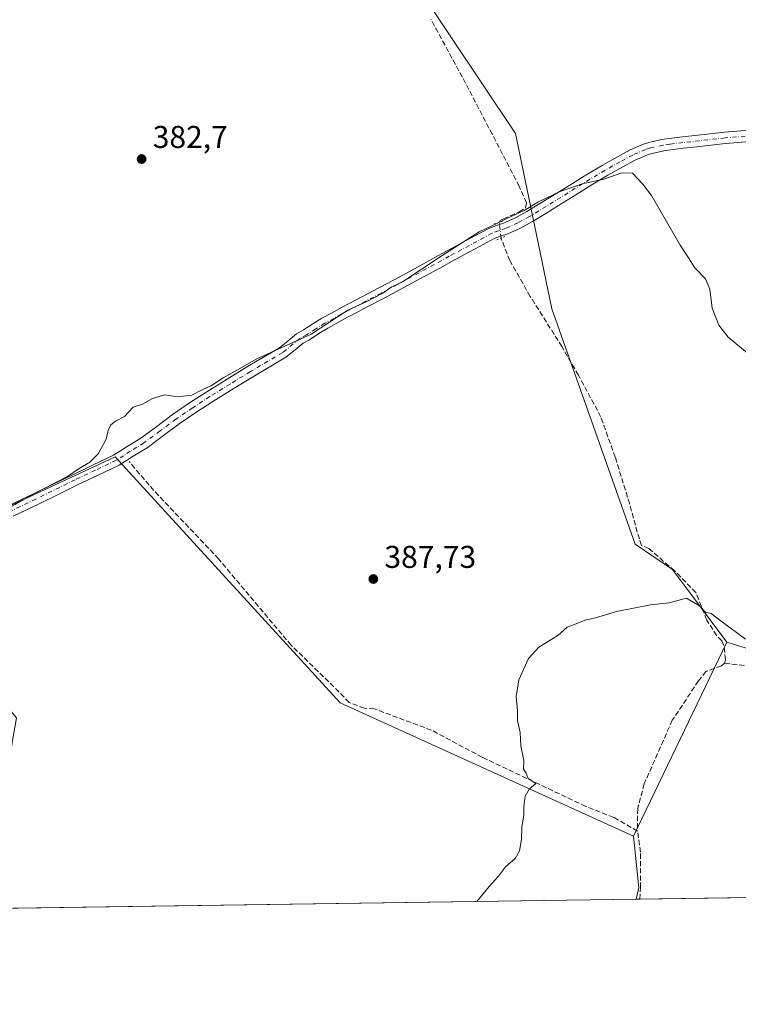
# Model space of a CAD drawing. Units: metres. Extents: x 601630 to 605133, y 4659769 to 4662132.
# Drawn here: x 603756 to 603984, y 4659769 to 4660082 of the extents above; entities that cross this region are included whole.
import ezdxf

# ---------------------------------------------------------------- set-up
doc = ezdxf.new("R2010")
doc.units = ezdxf.units.M
doc.header["$MEASUREMENT"] = 0
for name, pattern in [('DGN Style 3', [2.307223458686699, 1.648016756204785, -0.6592067024819142]), ('DGN Style 4', [2.6384748266838614, 1.318413404963828, -0.6592067024819142, 0.001648016756204785, -0.6592067024819142]), ('DGN Style 5', [1.1536117293433497, 0.4944050268614355, -0.6592067024819142])]:
    doc.linetypes.add(name, pattern=pattern)
for name, color, linetype, lineweight in [('Comarca CxS', 21, 'Continuous', 0), ('Comunidad Autónoma CxS', 142, 'Continuous', 0), ('Corriente artificial lineal', 4, 'DGN Style 3', 13), ('Corriente artificial lineal oculto', 135, 'DGN Style 4', 13), ('Cultivos herbáceos CxS', 92, 'Continuous', 0), ('Cultivos leñosos CxS', 92, 'Continuous', 0), ('Curva de nivel normal', 30, 'Continuous', 0), ('Municipio CxS', 4, 'Continuous', 0), ('Núcleo urbano CxS', 7, 'Continuous', 0), ('Pista no pavimentada Cxs', 111, 'Continuous', 0), ('Pista no pavimentada eje', 91, 'DGN Style 4', 0), ('Provincia CxS', 1, 'Continuous', 0), ('Puente lineal', 2, 'DGN Style 5', 0), ('Punto de cota en terreno', 7, 'Continuous', 0), ('Rótulo de punto de cota en terreno', 7, 'Continuous', 0)]:
    doc.layers.add(name, color=color, linetype=linetype, lineweight=lineweight)
doc.styles.add('Style-Arial', font='txt')

# ---------------------------------------------------------------- blocks, each defined once
blk = doc.blocks.new('*U7')
at = {"layer": 'Cultivos herbáceos CxS', "color": 92, "linetype": 'Continuous', "lineweight": 0}
blk.add_polyline3d([(604063.7056999998, 4659803.603800001, 391.5734999999986), (603951.7246000003, 4659801.9671, 391.5319000000018), (603952.5088999998, 4659805.552300001, 391.5629999999946), (603950.8123000005, 4659821.999500001, 391.8019000000059), (603980.5714999996, 4659883.6743, 390.6352999999945), (604005.2361000003, 4659876.065500001, 389.402700000006), (604017.5623000005, 4659865.914899999, 389.3322999999946), (604028.4392999997, 4659851.412699999, 390.3162000000011), (604040.0395000001, 4659832.560900001, 391.4756999999955), (604057.4423000002, 4659810.0833, 391.5944000000018)], close=True, dxfattribs=at)
blk = doc.blocks.new('5PATER')
at = {"layer": 'Núcleo urbano CxS', "linetype": 'Continuous', "lineweight": 0}
h = blk.add_hatch(color=51, dxfattribs=at)
edge = h.paths.add_edge_path()
edge.add_ellipse((0, 0), major_axis=(-0.1095731443231308, -0.1110710700762829), ratio=0.9994222409660322, start_angle=0, end_angle=360)

msp = doc.modelspace()

# ---------------------------------------------------------------- linework, layer by layer
at = {"layer": 'Comarca CxS', "color": 21, "linetype": 'Continuous', "lineweight": 0, "flags": 128}
msp.add_lwpolyline([(603435.0656334142, 4659794.415959777), (601663.2400007498, 4659768.51998341), (601649.1600196694, 4660747.44050756), (601629.9700007513, 4662081.639983388), (605075.2100007746, 4662132.009983385), (605105.101133079, 4660121.490182514), (605109.6000007751, 4659818.88998341), (604613.4835116981, 4659811.639032391)], close=True, dxfattribs=at)
at = {"layer": 'Comunidad Autónoma CxS', "color": 142, "linetype": 'Continuous', "lineweight": 0, "flags": 128}
msp.add_lwpolyline([(603435.0656334142, 4659794.415959777), (601663.2400007498, 4659768.51998341), (601649.1600196694, 4660747.44050756), (601629.9700007513, 4662081.639983388), (605075.2100007746, 4662132.009983385), (605105.101133079, 4660121.490182514), (605109.6000007751, 4659818.88998341), (604613.4835116981, 4659811.639032391)], close=True, dxfattribs=at)
at = {"layer": 'Corriente artificial lineal', "color": 4, "linetype": 'DGN Style 3', "lineweight": 13}
for points in [[(603908.2050000001, 4660017.229499999, 385.0187000000006), (603908.4901000002, 4660017.780099999, 384.9732999999979), (603909.5301000001, 4660018.370100001, 384.9738999999972), (603914.5401, 4660020.600099999, 385.0152999999991), (603916.4801000003, 4660021.780099999, 384.980899999995), (603916.8601000002, 4660023.4301, 384.8395000000019), (603914.4901000002, 4660028.690099999, 384.5485999999946), (603906.0000999998, 4660045.190099999, 384.0915999999997), (603896.4600999998, 4660063.4101, 383.848800000007), (603886.4801000003, 4660081.780099999, 383.3568999999989)], [(603979.8400999998, 4659876.9801, 391.8631000000024), (603980.0800999999, 4659878.120100001, 391.7045999999973), (603979.6201, 4659882.6801, 390.8537000000069), (603978.9101, 4659884.100099999, 390.6704000000027), (603977.3400999998, 4659885.770099999, 390.5978999999934), (603974.1300999997, 4659890.7401, 390.1291000000056), (603970.7001, 4659899.4801, 389.7109000000055), (603963.9401000004, 4659906.390100001, 389.482799999998), (603955.7401000002, 4659913.4901, 389.1364000000031), (603953.4200999998, 4659914.420100001, 388.9795000000013), (603952.0800999999, 4659918.690099999, 388.694399999993), (603949.6501000002, 4659927.610099999, 388.2752000000037), (603945.0601000005, 4659942.520099999, 387.8772999999928), (603940.5000999998, 4659955.3201, 387.6728000000003), (603933.3800999997, 4659968.600099999, 387.2296999999962), (603928.1101000002, 4659977.700099999, 386.9358999999968), (603918.0301000001, 4659993.700099999, 386.1535000000004), (603911.5500999996, 4660005.0601, 385.8527999999933), (603908.7620999999, 4660012.225000001, 385.7140999999974)], [(603952.1300999997, 4659823.590100001, 391.9526000000042), (603944.5800999999, 4659827.970100001, 391.4998999999953), (603935.6801000005, 4659831.4801, 390.8923000000068), (603902.8501000004, 4659847.0601, 389.5503999999929), (603886.6501000002, 4659855.720100001, 389.1885000000038), (603868.4501, 4659862.4901, 388.6803999999975), (603865.3300999999, 4659862.710100001, 388.7207999999956), (603860.4301000005, 4659864.520099999, 388.3879000000015), (603857.2901, 4659867.850099999, 388.0016000000033), (603842.0900999998, 4659882.710100001, 387.4437999999937), (603819.0100999996, 4659910.1501, 386.4091999999946), (603798.4301000005, 4659931.9301, 385.7694999999949), (603792.3201000001, 4659938.9801, 385.6662000000069), (603790.5900999998, 4659941.220100001, 385.6235000000015)], [(603979.8400999998, 4659876.9801, 391.8631000000024), (603978.8501000004, 4659876.1501, 391.9229999999953), (603973.9001000002, 4659874.4101, 391.9015999999974), (603971.4901000002, 4659871.380100001, 392.1377999999968), (603963.2001, 4659858.870100001, 392.1091000000015), (603954.2600999996, 4659838.6501, 392.0573000000004), (603952.1901000004, 4659830.770099999, 391.9087), (603952.1300999997, 4659823.590100001, 391.9526000000042)], [(603979.8400999998, 4659876.9801, 391.8631000000024), (603987.3400999998, 4659876.120100001, 391.944399999993), (603996.0000999998, 4659872.6801, 392.1301999999997), (604002.6901000004, 4659868.690099999, 392.0054999999993), (604008.3000999996, 4659864.0801, 391.9342999999935), (604034.7701000003, 4659833.3301, 392.0476999999955), (604044.0000999998, 4659822.290100001, 392.1169999999984), (604054.3201000001, 4659810.340100001, 391.9388999999938), (604060.8879000006, 4659803.5626, 391.9018999999971)], [(603952.8609999996, 4659801.9838, 391.6215999999986), (603953.1001000004, 4659805.5701, 391.6168999999936), (603953.1001000004, 4659816.870100001, 391.7960000000021), (603952.1300999997, 4659823.590100001, 391.9526000000042)]]:
    msp.add_polyline3d(points, dxfattribs=at)
at = {"layer": 'Corriente artificial lineal oculto', "color": 135, "linetype": 'DGN Style 4', "lineweight": 13, "extrusion": (0.9518063298939649, 0.14361154571231, 0.270998956293013), "elevation": 1244140.269234247, "flags": 128}
msp.add_lwpolyline([(4517756.948234998, -349867.1548032317), (4517760.298737756, -349867.6196998291), (4517761.97984024, -349867.877236961)], dxfattribs=at)
at = {"layer": 'Cultivos herbáceos CxS', "color": 92, "linetype": 'Continuous', "lineweight": 0, "extrusion": (0.007402250412786963, 0.01534087992165818, 0.9998549215221456), "elevation": 76348.10995825808, "flags": 128}
msp.add_lwpolyline([(603961.1284097527, 4659260.720632501), (603931.3613887775, 4659199.038573866)], dxfattribs=at)
at = {"layer": 'Cultivos herbáceos CxS', "color": 92, "linetype": 'Continuous', "lineweight": 0, "extrusion": (0.01816966871798822, -0.01264742881061981, 0.999754922810165), "elevation": -47569.47494909403, "flags": 128}
msp.add_lwpolyline([(4169551.843457934, 2165934.526706739), (4169539.313797556, 2165923.735343368), (4169535.923422391, 2165922.330523774)], dxfattribs=at)
msp.add_lwpolyline([(4169551.843457934, 2165934.526706739), (4169539.313797556, 2165923.735343368), (4169535.923422391, 2165922.330523774)], dxfattribs=at)
at = {"layer": 'Cultivos herbáceos CxS', "color": 92, "linetype": 'Continuous', "lineweight": 0, "extrusion": (-0.002594161189937432, -3.791575156517546e-05, 0.9999966344393948), "elevation": -1351.810684940987, "flags": 128}
msp.add_lwpolyline([(604059.8719873716, 4659803.514694558), (603951.8447237207, 4659801.935794557)], dxfattribs=at)
at = {"layer": 'Cultivos herbáceos CxS', "color": 92, "linetype": 'Continuous', "lineweight": 0, "extrusion": (-0.01887603344590939, -0.0002758765422512973, 0.9998217937480071), "elevation": -12294.28088095603, "flags": 128}
msp.add_lwpolyline([(-4650478.454247077, 671871.4227997181), (-4650478.454247077, 671621.9054943238)], dxfattribs=at)
at = {"layer": 'Cultivos herbáceos CxS', "color": 92, "linetype": 'Continuous', "lineweight": 0, "extrusion": (-0.07867198499164509, -0.001149203583014855, 0.9968998937248411), "elevation": -52478.8240206405, "flags": 128}
msp.add_lwpolyline([(-4650483.588965663, 669897.0822167359), (-4650483.588965662, 669895.9421612072)], dxfattribs=at)
at = {"layer": 'Cultivos herbáceos CxS', "color": 92, "linetype": 'Continuous', "lineweight": 0}
for points in [[(603944.0421000002, 4660271.170499999, 379.171199999997), (603878.6426999997, 4660243.5647, 379.1508999999933), (603867.5455, 4660234.160499999, 379.6328999999969), (603864.4792999999, 4660222.474500001, 380.5984000000026), (603823.6654000003, 4660190.892300001, 380.5295999999944), (603823.9024999999, 4660190.497099999, 380.5525999999954), (603824.5125000002, 4660189.4805, 380.6049000000057), (603846.0053000003, 4660154.5657, 381.3050999999978), (603880.8205000004, 4660094.219699999, 382.9786000000022), (603913.3145000003, 4660045.4781, 383.8156000000017), (603924.9197000006, 4659989.774300001, 386.3748999999953), (603951.3879000006, 4659914.914899999, 388.9131999999955), (603963.2263000002, 4659906.793299999, 389.5368000000017), (603980.5714999996, 4659883.6743, 390.6352999999945)], [(604220.0223000003, 4659805.8884, 391.8521999999939), (604063.7056999998, 4659803.603800001, 391.5734999999986), (604057.4423000002, 4659810.0833, 391.5944000000018), (604040.0395000001, 4659832.560900001, 391.4756999999955), (604028.4392999997, 4659851.412699999, 390.3162000000011), (604017.5623000005, 4659865.914899999, 389.3322999999946), (604005.2361000003, 4659876.065500001, 389.402700000006), (603980.5714999996, 4659883.6743, 390.6352999999945), (603963.2263000002, 4659906.793299999, 389.5368000000017), (603951.3879000006, 4659914.914899999, 388.9131999999955), (603924.9197000006, 4659989.774300001, 386.3748999999953), (603913.3145000003, 4660045.4781, 383.8156000000017), (603880.8205000004, 4660094.219699999, 382.9786000000022)], [(603950.8123000005, 4659821.999500001, 391.8019000000059), (603857.6105000004, 4659864.441299999, 388.1068999999989), (603786.1303000003, 4659942.616900001, 385.3770999999979), (603713.5021000003, 4659908.882300001, 384.4976000000024), (603754.7770999996, 4659859.669700001, 386.1664000000019), (603753.1897, 4659850.5417, 385.6328000000067), (603752.3958999999, 4659846.176100001, 385.6389999999956), (603700.4051000001, 4659810.8541, 385.6085000000021)], [(603980.5714999996, 4659883.6743, 390.6352999999945), (604005.2361000003, 4659876.065500001, 389.402700000006), (604017.5623000005, 4659865.914899999, 389.3322999999946), (604028.4392999997, 4659851.412699999, 390.3162000000011), (604040.0395000001, 4659832.560900001, 391.4756999999955), (604057.4423000002, 4659810.0833, 391.5944000000018), (604063.7056, 4659803.603900001, 391.5734999999986)], [(603980.5714999996, 4659883.6743, 390.6352999999945), (604005.2361000003, 4659876.065500001, 389.402700000006), (604017.5623000005, 4659865.914899999, 389.3322999999946), (604028.4392999997, 4659851.412699999, 390.3162000000011), (604040.0395000001, 4659832.560900001, 391.4756999999955), (604057.4423000002, 4659810.0833, 391.5944000000018), (604063.7056, 4659803.603900001, 391.5734999999986)]]:
    msp.add_polyline3d(points, dxfattribs=at)
msp.add_polyline3d([(603950.8123000005, 4659821.999500001, 391.8019000000059), (603952.5088999998, 4659805.552300001, 391.5629999999946), (603951.7246000003, 4659801.9671, 391.5319000000018), (603702.2784000002, 4659798.3214, 386.8215000000055), (603700.4051000001, 4659800.9321, 386.7407999999996), (603698.8176999995, 4659806.091499999, 386.0694999999978), (603700.4051000001, 4659810.8541, 385.6085000000021), (603752.3958999999, 4659846.176100001, 385.6389999999956), (603753.1897, 4659850.5417, 385.6328000000067), (603754.7770999996, 4659859.669700001, 386.1664000000019), (603713.5021000003, 4659908.882300001, 384.4976000000024), (603786.1303000003, 4659942.616900001, 385.3770999999979), (603857.6105000004, 4659864.441299999, 388.1068999999989)], close=True, dxfattribs=at)
at = {"layer": 'Cultivos leñosos CxS', "color": 92, "linetype": 'Continuous', "lineweight": 0, "extrusion": (0.007402250412786963, 0.01534087992165818, 0.9998549215221456), "elevation": 76348.10995825808, "flags": 128}
msp.add_lwpolyline([(603961.1284097527, 4659260.720632501), (603931.3613887775, 4659199.038573866)], dxfattribs=at)
at = {"layer": 'Cultivos leñosos CxS', "color": 92, "linetype": 'Continuous', "lineweight": 0}
for points in [[(603893.8970999997, 4660378.1349, 377.305600000007), (603916.0387000004, 4660327.743899999, 378.1059999999998), (603916.3898999998, 4660327.904899999, 378.107600000003), (603929.7392999995, 4660303.113500001, 378.4873999999982), (603944.0421000002, 4660271.170499999, 379.171199999997), (603878.6426999997, 4660243.5647, 379.1508999999933), (603867.5455, 4660234.160499999, 379.6328999999969), (603864.4792999999, 4660222.474500001, 380.5984000000026), (603823.6654000003, 4660190.892300001, 380.5295999999944), (603823.9024999999, 4660190.497099999, 380.5525999999954), (603824.5125000002, 4660189.4805, 380.6049000000057), (603846.0053000003, 4660154.5657, 381.3050999999978), (603880.8205000004, 4660094.219699999, 382.9786000000022), (603913.3145000003, 4660045.4781, 383.8156000000017), (603924.9197000006, 4659989.774300001, 386.3748999999953), (603951.3879000006, 4659914.914899999, 388.9131999999955), (603963.2263000002, 4659906.793299999, 389.5368000000017), (603980.5714999996, 4659883.6743, 390.6352999999945), (603950.8123000005, 4659821.999500001, 391.8019000000059), (603857.6105000004, 4659864.441299999, 388.1068999999989), (603786.1303000003, 4659942.616900001, 385.3770999999979), (603713.5021000003, 4659908.882300001, 384.4976000000024)], [(603944.0421000002, 4660271.170499999, 379.171199999997), (603878.6426999997, 4660243.5647, 379.1508999999933), (603867.5455, 4660234.160499999, 379.6328999999969), (603864.4792999999, 4660222.474500001, 380.5984000000026), (603823.6654000003, 4660190.892300001, 380.5295999999944), (603823.9024999999, 4660190.497099999, 380.5525999999954), (603824.5125000002, 4660189.4805, 380.6049000000057), (603846.0053000003, 4660154.5657, 381.3050999999978), (603880.8205000004, 4660094.219699999, 382.9786000000022), (603913.3145000003, 4660045.4781, 383.8156000000017), (603924.9197000006, 4659989.774300001, 386.3748999999953), (603951.3879000006, 4659914.914899999, 388.9131999999955), (603963.2263000002, 4659906.793299999, 389.5368000000017), (603980.5714999996, 4659883.6743, 390.6352999999945)], [(603950.8123000005, 4659821.999500001, 391.8019000000059), (603857.6105000004, 4659864.441299999, 388.1068999999989), (603786.1303000003, 4659942.616900001, 385.3770999999979), (603713.5021000003, 4659908.882300001, 384.4976000000024), (603754.7770999996, 4659859.669700001, 386.1664000000019), (603753.1897, 4659850.5417, 385.6328000000067), (603752.3958999999, 4659846.176100001, 385.6389999999956), (603700.4051000001, 4659810.8541, 385.6085000000021)]]:
    msp.add_polyline3d(points, dxfattribs=at)
at = {"layer": 'Curva de nivel normal', "color": 30, "linetype": 'Continuous', "lineweight": 0, "flags": 128}
for points, elevation in [([(603987.6200000001, 4659975.210100001), (603980.9699999997, 4659980.690099999), (603978.04, 4659984.4801), (603975.8600000005, 4659989.9101), (603975.0899999999, 4659995.960100001), (603973.7300000006, 4659999.3101), (603970.3499999996, 4660002.780099999), (603968.3799999999, 4660006.0001), (603965.7400000002, 4660009.950099999), (603956.5499999998, 4660025.7401), (603953.8300000001, 4660029.350099999), (603950.5800000001, 4660032.8301), (603947.1799999997, 4660033.0001), (603941.3899999997, 4660030.9801), (603934.5599999996, 4660029.460100001), (603927.5800000001, 4660027.0801), (603920.6399999997, 4660023.800100001), (603916.1399999997, 4660020.960100001), (603910.6399999997, 4660018.4101), (603907.4699999997, 4660016.8201), (603901.7999999998, 4660014.170100001), (603888.5199999996, 4660005.720100001), (603877.6799999997, 4659998.380100001), (603873.8600000005, 4659996.6501), (603871.1399999997, 4659994.7501), (603866.1399999997, 4659992.0601), (603860.0300000003, 4659989.3301), (603848.3600000005, 4659981.6801), (603830.9400000004, 4659973.7601), (603825.9900000002, 4659970.8301), (603820.4100000003, 4659967.7601), (603816.7100000001, 4659965.300100001), (603813.7999999998, 4659963.960100001), (603810.5199999996, 4659962.290100001), (603806, 4659961.7301), (603801.8200000003, 4659962.420100001), (603797.9699999997, 4659961.1601), (603794.75, 4659959.390100001), (603791.8600000005, 4659958.4301), (603789.04, 4659955.520099999), (603786.2000000002, 4659953.9801), (603784.7300000006, 4659952.8201), (603783.8399999999, 4659950.9901), (603783.2699999996, 4659948.3201), (603780.8200000003, 4659943.6601), (603778.0099999999, 4659940.9901), (603774.6500000004, 4659938.9301), (603770.9299999997, 4659936.440099999), (603760.4900000002, 4659931.030099999), (603740.04, 4659919.4801)], 385), ([(603901.0515999999, 4659801.226700001), (603904.9600000001, 4659806.0101), (603907.9299999997, 4659809.2301), (603910.1799999997, 4659812.220100001), (603913.2599999999, 4659814.9001), (603914.5999999996, 4659817.340100001), (603915.2599999999, 4659821.0001), (603915.3600000005, 4659825.0001), (603916.0199999996, 4659828.670100001), (603915.9800000006, 4659831.3301), (603916.4199999999, 4659834.670100001), (603917.7000000002, 4659837.0001), (603919.7699999996, 4659838.780099999), (603917.3399999999, 4659840.3201), (603916.75, 4659842.0101), (603915.8799999999, 4659843.3101), (603915.9600000001, 4659846.0601), (603915.0800000001, 4659850.7601), (603914.8600000005, 4659854.9801), (603914.0099999999, 4659858.640100001), (603914, 4659861.870100001), (603913.5999999996, 4659866.460100001), (603914.4000000004, 4659871.690099999), (603917.4699999997, 4659878.5101), (603920.7999999998, 4659882.140100001), (603926.7999999998, 4659885.850099999), (603929.7999999998, 4659888.5101), (603932.1299999999, 4659889.3301), (603935.4699999997, 4659890.670100001), (603938.7999999998, 4659891.4801), (603945.4699999997, 4659893.4801), (603956.2199999997, 4659895.630100001), (603962.1799999997, 4659896.200099999), (603967.6699999999, 4659897.7501), (603971.8899999997, 4659895.290100001), (603973.7699999996, 4659893.200099999), (603975.5599999996, 4659892.770099999), (603978.7000000002, 4659890.370100001), (603986.4900000002, 4659884.6801)], 390)]:
    msp.add_lwpolyline(points, dxfattribs=dict(at, elevation=elevation))
at = {"layer": 'Municipio CxS', "color": 4, "linetype": 'Continuous', "lineweight": 0, "flags": 128}
msp.add_lwpolyline([(605075.2100007746, 4662132.009983385), (605105.101133079, 4660121.490182514), (605101.8480000012, 4660121.517000002), (605060.2130000002, 4660121.789), (605039.9330000004, 4660121.920999999), (605037.7579999996, 4660121.935000001), (605032.6640000005, 4660122.145000001), (605023.5139999996, 4660122.523), (605011.8180000002, 4660121.847999999), (604988.9730000006, 4660108.292999999), (604967.5660000006, 4660083.299000001), (604889.9380000003, 4660024.801999999), (604836.4170000001, 4659982.153000001), (604786.2099999998, 4659937.481000002), (604764.9210000007, 4659922.103000001), (604726.7580000008, 4659894.539000002), (604725.1919999992, 4659893.408), (604679.3390000003, 4659859.842999999), (604622.6199999992, 4659818.325999999), (604613.4835116981, 4659811.639032391), (603435.0656334142, 4659794.415959777)], dxfattribs=at)
at = {"layer": 'Pista no pavimentada Cxs', "color": 111, "linetype": 'Continuous', "lineweight": 0}
for points in [[(603752.1201, 4659927.030099999, 385.0841999999975), (603760.0900999998, 4659930.870100001, 385.1520000000019), (603766.3400999998, 4659933.9301, 385.2403999999952), (603772.5900999998, 4659936.9801, 385.2644), (603779.1101000002, 4659940.0601, 385.349000000002), (603785.6001000004, 4659943.190099999, 385.5182999999961), (603787.7801000001, 4659944.540100001, 385.5549000000028), (603789.9001000002, 4659945.9801, 385.5448999999935), (603792.0701000001, 4659947.2601, 385.5788999999932), (603794.2200999996, 4659948.5701, 385.5731999999989), (603799.3101000005, 4659952.3301, 385.5647000000026), (603804.3701, 4659956.1501, 385.4992999999959), (603809.7500999998, 4659959.800100001, 385.4689000000071), (603815.2001, 4659963.350099999, 385.4410999999964), (603821.6601, 4659967.360099999, 385.3941999999952), (603828.1401000004, 4659971.340100001, 385.2684000000008), (603838.3000999996, 4659977.3201, 385.1405999999988), (603841.0401, 4659979.550100001, 385.0721000000049), (603843.7701000003, 4659981.780099999, 385.0298999999941), (603846.0000999998, 4659983.030099999, 385.0268999999971), (603848.8901000004, 4659984.9101, 385.0048999999999), (603851.8201000001, 4659986.7301, 384.9734999999928), (603854.8201000001, 4659988.360099999, 385.0025000000023), (603858.2701000003, 4659990.2401, 384.9836000000068), (603864.7500999998, 4659993.690099999, 384.9753000000055), (603869.8701, 4659996.370100001, 384.963699999993), (603874.9700999996, 4659999.0801, 385.0133999999962), (603881.2500999998, 4660002.4901, 385.0558000000019), (603887.5201000003, 4660005.9101, 385.102899999998), (603891.4501, 4660008.050100001, 385.1738999999943), (603895.3901000004, 4660010.1801, 385.2131999999983), (603900.2301000003, 4660012.800100001, 385.3534000000073), (603905.0900999998, 4660015.4001, 385.350099999996), (603907.3000999996, 4660016.2501, 385.4039000000048), (603909.5500999996, 4660017.0101, 385.4869000000036), (603913.3101000005, 4660018.700099999, 385.5586999999941), (603916.9401000004, 4660020.6501, 385.5023999999976), (603921.0401, 4660023.1801, 385.4018999999971), (603925.1300999997, 4660025.720100001, 385.1401999999944), (603930.6101000002, 4660029.110099999, 384.9875999999931), (603936.0800999999, 4660032.5001, 384.8464999999997), (603940.8800999997, 4660035.350099999, 384.707899999994), (603945.7401000002, 4660038.100099999, 384.3018000000012), (603949.8101000005, 4660040.290100001, 384.0374000000011), (603954.0500999996, 4660042.1501, 383.8456000000006), (603955.7500999998, 4660042.670100001, 383.8316999999952), (603957.4901000002, 4660043.0601, 383.8283999999985), (603959.8201000001, 4660043.5601, 383.8546999999962), (603962.1601, 4660043.940099999, 383.8788999999961), (603966.3901000004, 4660044.4301, 383.7332000000025), (603975.2001, 4660045.4101, 383.5351999999984), (603979.7801000001, 4660045.9101, 383.4057999999932), (603988.9200999998, 4660046.690099999, 383.2801999999938)], [(603752.1201, 4659927.030099999, 385.0841999999975), (603760.0900999998, 4659930.870100001, 385.1520000000019), (603766.3400999998, 4659933.9301, 385.2403999999952), (603772.5900999998, 4659936.9801, 385.2644), (603779.1101000002, 4659940.0601, 385.349000000002), (603785.6001000004, 4659943.190099999, 385.5182999999961), (603787.7801000001, 4659944.540100001, 385.5549000000028), (603789.9001000002, 4659945.9801, 385.5448999999935), (603792.0701000001, 4659947.2601, 385.5788999999932), (603794.2200999996, 4659948.5701, 385.5731999999989), (603799.3101000005, 4659952.3301, 385.5647000000026), (603804.3701, 4659956.1501, 385.4992999999959), (603809.7500999998, 4659959.800100001, 385.4689000000071), (603815.2001, 4659963.350099999, 385.4410999999964), (603821.6601, 4659967.360099999, 385.3941999999952), (603828.1401000004, 4659971.340100001, 385.2684000000008), (603838.3000999996, 4659977.3201, 385.1405999999988), (603841.0401, 4659979.550100001, 385.0721000000049), (603843.7701000003, 4659981.780099999, 385.0298999999941), (603846.0000999998, 4659983.030099999, 385.0268999999971), (603848.8901000004, 4659984.9101, 385.0048999999999), (603851.8201000001, 4659986.7301, 384.9734999999928), (603854.8201000001, 4659988.360099999, 385.0025000000023), (603858.2701000003, 4659990.2401, 384.9836000000068), (603864.7500999998, 4659993.690099999, 384.9753000000055), (603869.8701, 4659996.370100001, 384.963699999993), (603874.9700999996, 4659999.0801, 385.0133999999962), (603881.2500999998, 4660002.4901, 385.0558000000019), (603887.5201000003, 4660005.9101, 385.102899999998), (603891.4501, 4660008.050100001, 385.1738999999943), (603895.3901000004, 4660010.1801, 385.2131999999983), (603900.2301000003, 4660012.800100001, 385.3534000000073), (603905.0900999998, 4660015.4001, 385.350099999996), (603907.3000999996, 4660016.2501, 385.4039000000048), (603909.5500999996, 4660017.0101, 385.4869000000036), (603913.3101000005, 4660018.700099999, 385.5586999999941), (603916.9401000004, 4660020.6501, 385.5023999999976), (603921.0401, 4660023.1801, 385.4018999999971), (603925.1300999997, 4660025.720100001, 385.1401999999944), (603930.6101000002, 4660029.110099999, 384.9875999999931), (603936.0800999999, 4660032.5001, 384.8464999999997), (603940.8800999997, 4660035.350099999, 384.707899999994), (603945.7401000002, 4660038.100099999, 384.3018000000012), (603949.8101000005, 4660040.290100001, 384.0374000000011), (603954.0500999996, 4660042.1501, 383.8456000000006), (603955.7500999998, 4660042.670100001, 383.8316999999952), (603957.4901000002, 4660043.0601, 383.8283999999985), (603959.8201000001, 4660043.5601, 383.8546999999962), (603962.1601, 4660043.940099999, 383.8788999999961), (603966.3901000004, 4660044.4301, 383.7332000000025), (603975.2001, 4660045.4101, 383.5351999999984), (603979.7801000001, 4660045.9101, 383.4057999999932), (603988.9200999998, 4660046.690099999, 383.2801999999938)], [(603989.2401000002, 4660043.0601, 383.4477999999945), (603980.1300999997, 4660042.280099999, 383.6689000000042), (603975.6001000004, 4660041.790100001, 383.8028999999952), (603971.0301000001, 4660041.280099999, 383.8910000000033), (603966.8000999996, 4660040.8101, 383.9719999999944), (603962.6601, 4660040.3301, 384.1386000000057), (603960.4901000002, 4660039.970100001, 384.129700000005), (603958.2701000003, 4660039.5001, 384.1315000000032), (603956.6801000005, 4660039.1501, 384.1416000000027), (603955.3201000001, 4660038.7301, 384.1616999999969), (603951.4101, 4660037.0101, 384.3565999999992), (603947.5100999996, 4660034.9101, 384.9272000000055), (603942.7100999998, 4660032.200099999, 385.1330000000016), (603937.9700999996, 4660029.390100001, 385.4713000000047), (603932.5301000001, 4660026.0101, 385.6288999999961), (603927.0500999996, 4660022.620100001, 385.888300000006), (603922.9600999998, 4660020.0801, 385.867499999993), (603918.7600999996, 4660017.4901, 385.9281999999948), (603914.9200999998, 4660015.4301, 385.8708000000042), (603910.8901000004, 4660013.620100001, 385.8276000000042), (603908.5401, 4660012.8201, 385.8035999999993), (603906.6001000004, 4660012.0801, 385.7620000000024), (603901.9600999998, 4660009.590100001, 385.5862999999954), (603897.1300999997, 4660006.9801, 385.5476999999955), (603893.1901000004, 4660004.840100001, 385.4896000000008), (603889.2600999996, 4660002.710100001, 385.5035000000062), (603882.9901000002, 4659999.290100001, 385.4018000000069), (603876.7001, 4659995.870100001, 385.3619000000036), (603871.5701000001, 4659993.1501, 385.3674000000028), (603866.4501, 4659990.460100001, 385.3264000000054), (603862.4901000002, 4659988.360099999, 385.3769999999931), (603860.0000999998, 4659987.030099999, 385.3960999999982), (603853.6501000002, 4659983.5701, 385.3399999999965), (603850.8400999998, 4659981.840100001, 385.3454999999958), (603847.8901000004, 4659979.9101, 385.3660999999993), (603845.8400999998, 4659978.7601, 385.3695000000007), (603843.3501000004, 4659976.720100001, 385.4109999999928), (603840.3901000004, 4659974.3201, 385.5019000000029), (603835.0701000001, 4659971.190099999, 385.5714000000008), (603830.0201000003, 4659968.210100001, 385.6232000000018), (603823.5701000001, 4659964.2601, 385.6401999999944), (603817.1501000002, 4659960.280099999, 385.6484999999957), (603811.7600999996, 4659956.770099999, 385.6732000000048), (603806.4901000002, 4659953.190099999, 385.6361000000034), (603801.4901000002, 4659949.4101, 385.6490999999951), (603796.2600999996, 4659945.540100001, 385.6974999999948), (603793.9401000004, 4659944.130100001, 385.7023999999947), (603791.8501000004, 4659942.9001, 385.7173000000039), (603789.7500999998, 4659941.4801, 385.7041000000027), (603787.3501000004, 4659939.9901, 385.6592999999993), (603780.6801000005, 4659936.770099999, 385.546199999997), (603774.1700999998, 4659933.700099999, 385.4762999999948), (603767.9401000004, 4659930.6501, 385.4339000000036), (603761.6801000005, 4659927.590100001, 385.4023000000016), (603753.6901000004, 4659923.7401, 385.2632000000012)], [(603989.2401000002, 4660043.0601, 383.4477999999945), (603980.1300999997, 4660042.280099999, 383.6689000000042), (603975.6001000004, 4660041.790100001, 383.8028999999952), (603971.0301000001, 4660041.280099999, 383.8910000000033), (603966.8000999996, 4660040.8101, 383.9719999999944), (603962.6601, 4660040.3301, 384.1386000000057), (603960.4901000002, 4660039.970100001, 384.129700000005), (603958.2701000003, 4660039.5001, 384.1315000000032), (603956.6801000005, 4660039.1501, 384.1416000000027), (603955.3201000001, 4660038.7301, 384.1616999999969), (603951.4101, 4660037.0101, 384.3565999999992), (603947.5100999996, 4660034.9101, 384.9272000000055), (603942.7100999998, 4660032.200099999, 385.1330000000016), (603937.9700999996, 4660029.390100001, 385.4713000000047), (603932.5301000001, 4660026.0101, 385.6288999999961), (603927.0500999996, 4660022.620100001, 385.888300000006), (603922.9600999998, 4660020.0801, 385.867499999993), (603918.7600999996, 4660017.4901, 385.9281999999948), (603914.9200999998, 4660015.4301, 385.8708000000042), (603910.8901000004, 4660013.620100001, 385.8276000000042), (603908.5401, 4660012.8201, 385.8035999999993), (603906.6001000004, 4660012.0801, 385.7620000000024), (603901.9600999998, 4660009.590100001, 385.5862999999954), (603897.1300999997, 4660006.9801, 385.5476999999955), (603893.1901000004, 4660004.840100001, 385.4896000000008), (603889.2600999996, 4660002.710100001, 385.5035000000062), (603882.9901000002, 4659999.290100001, 385.4018000000069), (603876.7001, 4659995.870100001, 385.3619000000036), (603871.5701000001, 4659993.1501, 385.3674000000028), (603866.4501, 4659990.460100001, 385.3264000000054), (603862.4901000002, 4659988.360099999, 385.3769999999931), (603860.0000999998, 4659987.030099999, 385.3960999999982), (603853.6501000002, 4659983.5701, 385.3399999999965), (603850.8400999998, 4659981.840100001, 385.3454999999958), (603847.8901000004, 4659979.9101, 385.3660999999993), (603845.8400999998, 4659978.7601, 385.3695000000007), (603843.3501000004, 4659976.720100001, 385.4109999999928), (603840.3901000004, 4659974.3201, 385.5019000000029), (603835.0701000001, 4659971.190099999, 385.5714000000008), (603830.0201000003, 4659968.210100001, 385.6232000000018), (603823.5701000001, 4659964.2601, 385.6401999999944), (603817.1501000002, 4659960.280099999, 385.6484999999957), (603811.7600999996, 4659956.770099999, 385.6732000000048), (603806.4901000002, 4659953.190099999, 385.6361000000034), (603801.4901000002, 4659949.4101, 385.6490999999951), (603796.2600999996, 4659945.540100001, 385.6974999999948), (603793.9401000004, 4659944.130100001, 385.7023999999947), (603791.8501000004, 4659942.9001, 385.7173000000039), (603789.7500999998, 4659941.4801, 385.7041000000027), (603787.3501000004, 4659939.9901, 385.6592999999993), (603780.6801000005, 4659936.770099999, 385.546199999997), (603774.1700999998, 4659933.700099999, 385.4762999999948), (603767.9401000004, 4659930.6501, 385.4339000000036), (603761.6801000005, 4659927.590100001, 385.4023000000016), (603753.6901000004, 4659923.7401, 385.2632000000012)]]:
    msp.add_polyline3d(points, dxfattribs=at)
at = {"layer": 'Pista no pavimentada eje', "color": 91, "linetype": 'DGN Style 4', "lineweight": 0}
msp.add_polyline3d([(603989.0800999999, 4660044.8751, 383.3652000000002), (603979.9550999999, 4660044.095100001, 383.5399000000034), (603966.5950999996, 4660042.620100001, 383.8899999999995), (603962.4101, 4660042.1351, 384.0546999999933), (603960.1551000001, 4660041.765100001, 384.0080000000016), (603956.2150999998, 4660040.9101, 383.985400000005), (603954.6851000005, 4660040.440099999, 384.0050000000047), (603950.6101000002, 4660038.6501, 384.1594000000041), (603946.6250999998, 4660036.505100001, 384.5378999999957), (603941.7950999998, 4660033.7751, 384.9045999999944), (603937.0251000002, 4660030.9451, 385.1824000000051), (603917.8501000004, 4660019.0701, 385.7177999999985), (603914.1151000002, 4660017.065099999, 385.7575999999972), (603910.2200999996, 4660015.315099999, 385.667300000001), (603907.9200999998, 4660014.5351, 385.613400000002), (603905.8450999996, 4660013.7401, 385.5809000000008), (603901.0950999996, 4660011.1951, 385.4946999999956), (603892.3201000001, 4660006.4451, 385.3635000000068), (603875.8350999998, 4659997.475099999, 385.2118000000046), (603870.7200999996, 4659994.7601, 385.1714999999967), (603865.6001000004, 4659992.075099999, 385.1729999999953), (603860.3800999997, 4659989.300100001, 385.192200000005), (603852.7351000002, 4659985.1501, 385.1588999999949), (603849.8651000002, 4659983.3751, 385.178899999999), (603846.9451000001, 4659981.470100001, 385.1940999999933), (603844.8051000005, 4659980.270099999, 385.1965999999957), (603839.3450999996, 4659975.8201, 385.3237999999984), (603829.0800999999, 4659969.7751, 385.4505000000063), (603822.6151000002, 4659965.8101, 385.5191999999952), (603816.1750999996, 4659961.815099999, 385.5721999999951), (603810.7550999997, 4659958.2851, 385.5954000000056), (603805.4301000005, 4659954.670100001, 385.5834000000032), (603800.4001000002, 4659950.870100001, 385.6177000000025), (603795.2401000002, 4659947.0551, 385.6538), (603793.0050999997, 4659945.6951, 385.6509999999981), (603790.8750999998, 4659944.440099999, 385.6401000000042), (603788.7651000004, 4659943.0101, 385.6609999999928), (603786.4751000004, 4659941.590100001, 385.6149000000005), (603779.8951000003, 4659938.415100001, 385.4774999999936), (603773.3800999997, 4659935.340100001, 385.3828000000067), (603760.8850999996, 4659929.2301, 385.2850000000035), (603752.9051000001, 4659925.3851, 385.1839000000036)], dxfattribs=at)
at = {"layer": 'Provincia CxS', "color": 1, "linetype": 'Continuous', "lineweight": 0, "flags": 128}
msp.add_lwpolyline([(603435.0656334142, 4659794.415959777), (601663.2400007498, 4659768.51998341), (601649.1600196694, 4660747.44050756), (601629.9700007513, 4662081.639983388), (605075.2100007746, 4662132.009983385), (605105.101133079, 4660121.490182514), (605109.6000007751, 4659818.88998341), (604613.4835116981, 4659811.639032391)], close=True, dxfattribs=at)
at = {"layer": 'Puente lineal', "color": 2, "linetype": 'DGN Style 5', "lineweight": 0, "extrusion": (-0.03895712553662393, -0.01164955844235569, 0.9991729730922579), "elevation": -77428.61581962451, "flags": 128}
msp.add_lwpolyline([(-4291650.954976277, 1912121.009123686), (-4291650.954976276, 1912117.760362321)], dxfattribs=at)
at = {"layer": 'Puente lineal', "color": 2, "linetype": 'DGN Style 5', "lineweight": 0, "extrusion": (-0.02053050766707568, -0.00814376805171571, 0.9997560588947946), "elevation": -49962.87323089452, "flags": 128}
msp.add_lwpolyline([(-4109001.702503194, 2279042.500877766), (-4109001.702503194, 2279039.272691945)], dxfattribs=at)

# ---------------------------------------------------------------- block references
at = {"layer": 'Cultivos herbáceos CxS', "color": 92, "linetype": 'Continuous', "lineweight": 0}
msp.add_blockref('*U7', (0, 0), dxfattribs=at)
at = {"layer": 'Punto de cota en terreno', "color": 7, "linetype": 'Continuous', "lineweight": 0, "xscale": 10, "yscale": 10, "zscale": 10}
for p in [(603794.5099999999, 4660037.369999999, 382.6999999999971), (603868.1600000003, 4659903.800000001, 387.7299999999959)]:
    msp.add_blockref('5PATER', p, dxfattribs=at)

# ---------------------------------------------------------------- texts
at = {"layer": 'Rótulo de punto de cota en terreno', "color": 7, "linetype": 'Continuous', "lineweight": 0, "style": 'Style-Arial'}
for s, p in [('382,7', (603798.0378000002, 4660040.897800001)), ('387,73', (603871.6878000004, 4659907.3278))]:
    msp.add_text(s, height=7.000000000000002, dxfattribs=at).set_placement(p)

doc.saveas('drawing.dxf')
